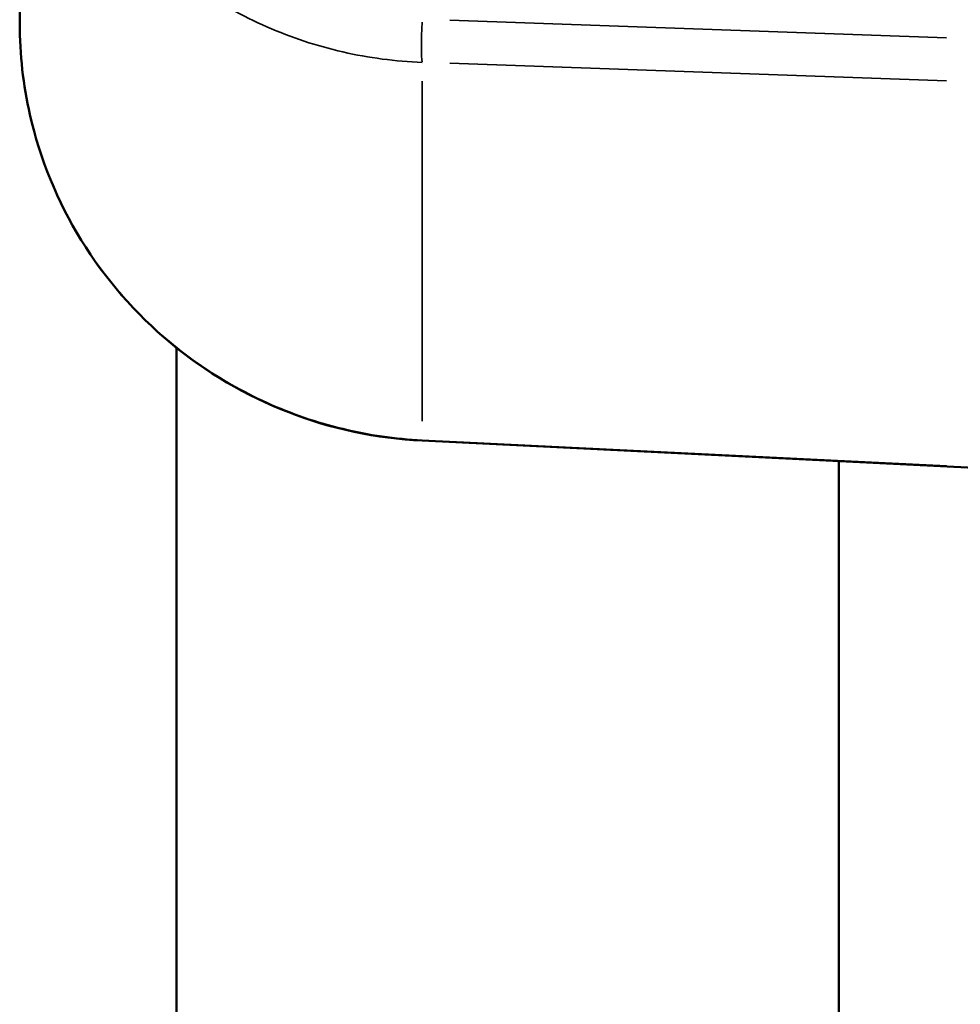
# Model space of a CAD drawing. Units: millimetres. Extents: x -3050 to 7565, y 4591 to 7199.
# Drawn here: x -640 to -513, y 5403 to 5535 of the extents above; entities that cross this region are included whole.
import ezdxf

# ---------------------------------------------------------------- set-up
doc = ezdxf.new("R2010")
doc.units = ezdxf.units.MM
doc.layers.add('MD_Visible', color=7, linetype='Continuous', lineweight=50)
doc.layers.add('MD_Visible Narrow', color=7, linetype='Continuous', lineweight=35)

# ---------------------------------------------------------------- blocks, each defined once
blk = doc.blocks.new('CustomObjectsInViewport6_0')
at = {"layer": 'MD_Visible'}
for p, q in [((3762.63, 2112.67), (3762.63, 2105.24)), ((3783.68, 1770.26), (3783.68, 2061.73)), ((3890.78, 2045.64), (3816.64, 2049.27)), ((3872.58, 1770.28), (3872.58, 2046.53))]:
    blk.add_line(p, q, dxfattribs=at)
blk.add_open_spline([(3816.64, 2049.27), (3810.55, 2049.57), (3804.42, 2050.87), (3793.02, 2055.29), (3787.59, 2058.48), (3778.18, 2066.29), (3774.07, 2071.01), (3767.69, 2081.37), (3765.34, 2087.14), (3763.09, 2097.03), (3762.63, 2101.15), (3762.63, 2105.24)], degree=3, knots=[0, 0, 0, 0, 1.829824, 1.829824, 3.671225, 3.671225, 5.51001, 5.51001, 7.346419, 7.346419, 8.588577, 8.588577, 8.588577, 8.588577], dxfattribs=at)
at = {"layer": 'MD_Visible Narrow'}
for p, q in [((3820.37, 2105.72), (3887.05, 2103.36)), ((3820.37, 2099.93), (3887.05, 2097.57)), ((3816.66, 2097.53), (3816.66, 2051.89)), ((3820.37, 2049.17), (3887.05, 2045.9))]:
    blk.add_line(p, q, dxfattribs=at)
blk.add_ellipse((3816.88, 2104.98), major_axis=(0.18, 5), ratio=0.050483, start_param=1.476554, end_param=2.888558, dxfattribs=at)
at = {"layer": 'MD_Visible Narrow', "extrusion": (0, 0, -1)}
blk.add_ellipse((3816.88, 2054.27), major_axis=(0.25, 4.99), ratio=0.026767, start_param=2.975886, end_param=3.132871, dxfattribs=at)
at = {"layer": 'MD_Visible Narrow'}
for points in [[(3762.63, 2155.28), (3762.63, 2151.74), (3762.97, 2148.2), (3764.34, 2141.26), (3765.36, 2137.85), (3768.04, 2131.3), (3769.69, 2128.15), (3773.59, 2122.23), (3775.83, 2119.45), (3780.8, 2114.37), (3783.54, 2112.07), (3789.4, 2108.01), (3792.54, 2106.27), (3799.09, 2103.39), (3802.5, 2102.26), (3809.5, 2100.66), (3813.07, 2100.19), (3816.66, 2100.06)], [(3816.66, 2049.35), (3813.07, 2049.52), (3809.5, 2050.04), (3802.5, 2051.72), (3799.09, 2052.89), (3792.54, 2055.85), (3789.4, 2057.64), (3783.54, 2061.76), (3780.8, 2064.1), (3775.83, 2069.24), (3773.59, 2072.05), (3769.69, 2078.02), (3768.04, 2081.19), (3765.36, 2087.78), (3764.34, 2091.19), (3762.97, 2098.15), (3762.63, 2101.7), (3762.63, 2105.24)]]:
    blk.add_open_spline(points, degree=3, knots=[0, 0, 0, 0, 0.125, 0.125, 0.25, 0.25, 0.375, 0.375, 0.5, 0.5, 0.625, 0.625, 0.75, 0.75, 0.875, 0.875, 1, 1, 1, 1], dxfattribs=at)

msp = doc.modelspace()

# ---------------------------------------------------------------- block references
at = {"lineweight": 9}
msp.add_blockref('CustomObjectsInViewport6_0', (-4402.3, 3429.2), dxfattribs=at)

doc.saveas('drawing.dxf')
